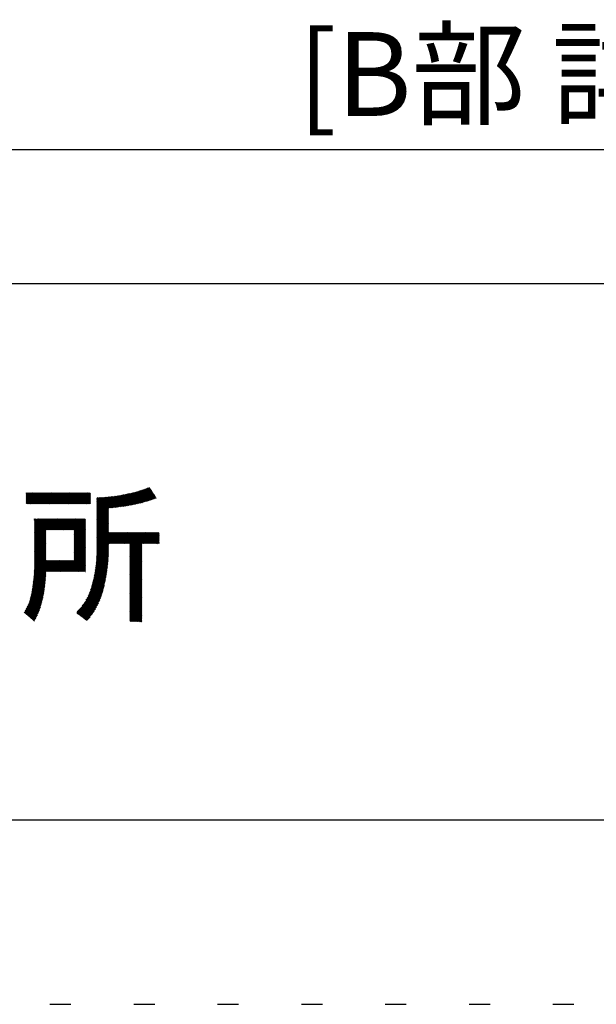
# Model space of a CAD drawing. Extents: x 5 to 415, y 6 to 292.
# Drawn here: x 202 to 219, y 6 to 35 of the extents above; entities that cross this region are included whole.
import ezdxf

# ---------------------------------------------------------------- set-up
doc = ezdxf.new("R2010")
doc.units = 0
doc.header["$MEASUREMENT"] = 0
doc.linetypes.add('DOT', pattern=[2.5, 0.625, -1.875])
for name, color, linetype in [('_2-6_文字__矢印', 7, 'CONTINUOUS'), ('_F-3_野縁', 7, 'CONTINUOUS'), ('_F-5_寸法', 7, 'CONTINUOUS'), ('ADD_LINE', 7, 'CONTINUOUS')]:
    doc.layers.add(name, color=color, linetype=linetype)
doc.styles.get("Standard").update_dxf_attribs({"font": 'txt', "bigfont": 'bigfont.shx'})

msp = doc.modelspace()

# ---------------------------------------------------------------- linework, layer by layer
at = {"layer": '_F-3_野縁', "color": 3, "linetype": 'Continuous'}
for p, q in [((19, 31), (287, 31)), ((15, 27), (405, 27)), ((15, 11), (405, 11))]:
    msp.add_line(p, q, dxfattribs=at)
at = {"layer": '_F-5_寸法', "color": 4, "linetype": 'Continuous'}
for p, q in [((204.813, 20.374), (205.294, 20.855)), ((204.847, 20.379), (205.338, 20.87)), ((204.881, 20.385), (205.383, 20.887)), ((204.916, 20.391), (205.429, 20.904)), ((204.951, 20.398), (205.471, 20.919)), ((204.986, 20.405), (205.483, 20.902)), ((205.021, 20.412), (205.494, 20.884)), ((205.057, 20.419), (205.505, 20.867)), ((201.797, 20.44), (202.119, 20.762)), ((201.797, 20.468), (202.09, 20.762)), ((201.797, 20.497), (202.062, 20.762)), ((201.797, 20.525), (202.034, 20.762)), ((201.797, 20.553), (202.006, 20.762)), ((201.797, 20.582), (201.977, 20.762)), ((201.797, 20.61), (201.949, 20.762)), ((201.797, 20.638), (201.921, 20.762)), ((201.797, 20.666), (201.892, 20.762)), ((201.797, 20.695), (201.864, 20.762)), ((201.797, 20.723), (201.836, 20.762)), ((201.797, 20.751), (201.808, 20.762)), ((201.813, 20.428), (202.147, 20.762)), ((201.842, 20.428), (202.175, 20.762)), ((201.87, 20.428), (202.204, 20.762)), ((201.898, 20.428), (202.232, 20.762)), ((201.926, 20.428), (202.26, 20.762)), ((201.955, 20.428), (202.288, 20.762)), ((201.983, 20.428), (202.317, 20.762)), ((202.011, 20.428), (202.345, 20.762)), ((202.04, 20.428), (202.373, 20.762)), ((202.068, 20.428), (202.402, 20.762)), ((202.096, 20.428), (202.43, 20.762)), ((202.124, 20.428), (202.458, 20.762)), ((202.153, 20.428), (202.486, 20.762)), ((202.181, 20.428), (202.515, 20.762)), ((202.209, 20.428), (202.543, 20.762)), ((202.238, 20.428), (202.571, 20.762)), ((202.266, 20.428), (202.6, 20.762)), ((202.294, 20.428), (202.628, 20.762)), ((202.322, 20.428), (202.656, 20.762)), ((202.351, 20.428), (202.684, 20.762)), ((202.379, 20.428), (202.713, 20.762)), ((202.407, 20.428), (202.741, 20.762)), ((202.436, 20.428), (202.769, 20.762)), ((202.464, 20.428), (202.798, 20.762)), ((202.492, 20.428), (202.826, 20.762)), ((202.52, 20.428), (202.854, 20.762)), ((202.549, 20.428), (202.882, 20.762)), ((202.577, 20.428), (202.911, 20.762)), ((202.605, 20.428), (202.939, 20.762)), ((202.634, 20.428), (202.967, 20.762)), ((202.662, 20.428), (202.996, 20.762)), ((202.69, 20.428), (203.024, 20.762)), ((202.718, 20.428), (203.052, 20.762)), ((202.747, 20.428), (203.08, 20.762)), ((202.775, 20.428), (203.109, 20.762)), ((202.803, 20.428), (203.137, 20.762)), ((202.832, 20.428), (203.165, 20.762)), ((202.86, 20.428), (203.194, 20.762)), ((202.888, 20.428), (203.222, 20.762)), ((202.916, 20.428), (203.25, 20.762)), ((202.945, 20.428), (203.278, 20.762)), ((202.973, 20.428), (203.307, 20.762)), ((203.001, 20.428), (203.335, 20.762)), ((203.03, 20.428), (203.363, 20.762)), ((203.058, 20.428), (203.392, 20.762)), ((203.086, 20.428), (203.42, 20.762)), ((203.114, 20.428), (203.448, 20.762)), ((203.143, 20.428), (203.476, 20.762)), ((203.171, 20.428), (203.505, 20.762)), ((203.199, 20.428), (203.533, 20.762)), ((203.228, 20.428), (203.561, 20.762)), ((203.256, 20.428), (203.59, 20.762)), ((203.284, 20.428), (203.618, 20.762)), ((203.312, 20.428), (203.646, 20.762)), ((203.341, 20.428), (203.674, 20.762)), ((203.369, 20.428), (203.703, 20.762)), ((203.397, 20.428), (203.713, 20.744)), ((203.426, 20.428), (203.713, 20.715)), ((203.454, 20.428), (203.713, 20.687)), ((203.482, 20.428), (203.713, 20.659)), ((203.51, 20.428), (203.713, 20.631)), ((203.539, 20.428), (203.713, 20.602)), ((203.567, 20.428), (203.713, 20.574)), ((203.897, 19.967), (204.614, 20.683)), ((203.897, 19.995), (204.58, 20.678)), ((203.897, 20.023), (204.546, 20.672)), ((203.897, 20.052), (204.513, 20.667)), ((203.897, 20.08), (204.479, 20.662)), ((203.897, 20.108), (204.446, 20.657)), ((203.897, 20.136), (204.414, 20.653)), ((203.897, 20.165), (204.381, 20.649)), ((203.897, 20.193), (204.349, 20.645)), ((203.897, 20.221), (204.317, 20.641)), ((203.897, 20.25), (204.285, 20.638)), ((203.897, 20.278), (204.254, 20.634)), ((203.897, 20.306), (204.222, 20.631)), ((203.897, 20.334), (204.191, 20.628)), ((203.897, 20.363), (204.16, 20.626)), ((203.897, 20.391), (204.13, 20.623)), ((203.897, 20.419), (204.099, 20.621)), ((203.897, 20.448), (204.069, 20.619)), ((203.897, 20.476), (204.039, 20.618)), ((203.897, 20.504), (204.009, 20.616)), ((203.897, 20.532), (203.98, 20.615)), ((203.897, 20.561), (203.95, 20.614)), ((203.897, 20.589), (203.921, 20.613)), ((204.264, 20.306), (204.648, 20.69)), ((204.296, 20.309), (204.683, 20.696)), ((204.327, 20.312), (204.718, 20.703)), ((204.359, 20.315), (204.753, 20.71)), ((204.39, 20.318), (204.789, 20.717)), ((204.422, 20.322), (204.825, 20.725)), ((204.454, 20.325), (204.861, 20.733)), ((204.485, 20.329), (204.898, 20.741)), ((204.517, 20.333), (204.935, 20.75)), ((204.55, 20.336), (204.973, 20.759)), ((204.582, 20.34), (205.011, 20.769)), ((204.614, 20.345), (205.049, 20.78)), ((204.647, 20.349), (205.089, 20.791)), ((204.68, 20.353), (205.128, 20.802)), ((204.713, 20.358), (205.169, 20.814)), ((204.746, 20.363), (205.21, 20.827)), ((204.779, 20.368), (205.252, 20.84)), ((205.093, 20.428), (205.516, 20.85)), ((205.13, 20.436), (205.527, 20.833)), ((205.167, 20.445), (205.538, 20.816)), ((205.205, 20.454), (205.549, 20.799)), ((205.243, 20.464), (205.561, 20.782)), ((205.282, 20.475), (205.572, 20.765)), ((205.321, 20.486), (205.583, 20.747)), ((205.361, 20.497), (205.594, 20.73)), ((205.401, 20.509), (205.605, 20.713)), ((205.443, 20.522), (205.616, 20.696)), ((205.485, 20.536), (205.628, 20.679)), ((205.527, 20.55), (205.639, 20.662)), ((205.57, 20.565), (205.65, 20.645)), ((205.615, 20.581), (205.661, 20.628)), ((205.66, 20.598), (205.672, 20.61)), ((203.595, 20.428), (203.713, 20.546)), ((203.624, 20.428), (203.713, 20.517)), ((203.652, 20.428), (203.713, 20.489)), ((203.68, 20.428), (203.713, 20.461)), ((203.708, 20.428), (203.713, 20.433)), ((203.897, 19.938), (204.25, 20.291)), ((202.038, 19.323), (202.694, 19.979)), ((202.038, 19.352), (202.665, 19.979)), ((202.038, 19.38), (202.637, 19.979)), ((202.038, 19.408), (202.609, 19.979)), ((202.038, 19.437), (202.58, 19.979)), ((202.038, 19.465), (202.552, 19.979)), ((202.038, 19.493), (202.524, 19.979)), ((202.038, 19.521), (202.496, 19.979)), ((202.038, 19.55), (202.467, 19.979)), ((202.038, 19.578), (202.439, 19.979)), ((202.038, 19.606), (202.411, 19.979)), ((202.038, 19.635), (202.382, 19.979)), ((202.038, 19.663), (202.354, 19.979)), ((202.038, 19.691), (202.326, 19.979)), ((202.038, 19.719), (202.298, 19.979)), ((202.038, 19.748), (202.269, 19.979)), ((202.038, 19.776), (202.241, 19.979)), ((202.038, 19.804), (202.213, 19.979)), ((202.038, 19.833), (202.184, 19.979)), ((202.038, 19.861), (202.156, 19.979)), ((202.038, 19.889), (202.128, 19.979)), ((202.038, 19.917), (202.1, 19.979)), ((202.038, 19.946), (202.071, 19.979)), ((202.038, 19.974), (202.043, 19.979)), ((202.401, 19.658), (202.722, 19.979)), ((202.429, 19.658), (202.75, 19.979)), ((202.457, 19.658), (202.778, 19.979)), ((202.486, 19.658), (202.807, 19.979)), ((202.514, 19.658), (202.835, 19.979)), ((202.542, 19.658), (202.863, 19.979)), ((202.57, 19.658), (202.891, 19.979)), ((202.599, 19.658), (202.92, 19.979)), ((202.627, 19.658), (202.948, 19.979)), ((202.655, 19.658), (202.976, 19.979)), ((202.684, 19.658), (203.005, 19.979)), ((202.712, 19.658), (203.033, 19.979)), ((202.74, 19.658), (203.061, 19.979)), ((202.768, 19.658), (203.089, 19.979)), ((202.797, 19.658), (203.118, 19.979)), ((202.825, 19.658), (203.146, 19.979)), ((202.853, 19.658), (203.174, 19.979)), ((202.882, 19.658), (203.203, 19.979)), ((202.91, 19.658), (203.231, 19.979)), ((202.938, 19.658), (203.259, 19.979)), ((202.966, 19.658), (203.287, 19.979)), ((202.995, 19.658), (203.316, 19.979)), ((203.023, 19.658), (203.344, 19.979)), ((203.051, 19.658), (203.372, 19.979)), ((203.08, 19.658), (203.401, 19.979)), ((203.108, 19.658), (203.429, 19.979)), ((203.136, 19.658), (203.457, 19.979)), ((203.164, 19.658), (203.485, 19.979)), ((203.193, 19.658), (203.514, 19.979)), ((203.221, 19.658), (203.542, 19.979)), ((203.897, 19.91), (204.25, 20.263)), ((203.897, 19.882), (204.25, 20.235)), ((203.897, 19.854), (204.25, 20.206)), ((203.897, 19.825), (204.25, 20.178)), ((203.897, 19.797), (204.25, 20.15)), ((203.897, 19.769), (204.25, 20.121)), ((203.897, 19.74), (204.25, 20.093)), ((203.897, 19.712), (204.25, 20.065)), ((203.897, 19.684), (204.25, 20.037)), ((203.897, 19.656), (204.25, 20.008)), ((203.897, 19.627), (204.25, 19.98)), ((203.223, 19.632), (203.562, 19.971)), ((203.223, 19.603), (203.562, 19.943)), ((203.223, 19.575), (203.562, 19.914)), ((203.223, 19.547), (203.562, 19.886)), ((203.223, 19.519), (203.562, 19.858)), ((203.223, 19.49), (203.562, 19.83)), ((203.223, 19.462), (203.562, 19.801)), ((203.223, 19.434), (203.562, 19.773)), ((203.223, 19.405), (203.562, 19.745)), ((203.223, 19.377), (203.562, 19.716)), ((203.223, 19.349), (203.562, 19.688)), ((203.897, 19.599), (204.25, 19.952)), ((203.897, 19.571), (204.25, 19.923)), ((203.897, 19.542), (204.25, 19.895)), ((203.897, 19.514), (204.25, 19.867)), ((203.897, 19.486), (204.25, 19.839)), ((203.897, 19.458), (204.25, 19.81)), ((203.897, 19.429), (204.25, 19.782)), ((203.897, 19.401), (204.25, 19.754)), ((203.897, 19.373), (204.25, 19.725)), ((203.897, 19.344), (204.25, 19.697)), ((202.038, 19.295), (202.381, 19.638)), ((202.038, 19.267), (202.381, 19.61)), ((202.038, 19.239), (202.381, 19.582)), ((202.038, 19.21), (202.381, 19.553)), ((202.038, 19.182), (202.381, 19.525)), ((202.038, 19.154), (202.381, 19.497)), ((202.038, 19.125), (202.381, 19.469)), ((202.038, 19.097), (202.381, 19.44)), ((202.038, 19.069), (202.381, 19.412)), ((203.223, 19.321), (203.562, 19.66)), ((203.223, 19.292), (203.562, 19.632)), ((203.223, 19.264), (203.562, 19.603)), ((203.223, 19.236), (203.562, 19.575)), ((203.223, 19.207), (203.562, 19.547)), ((203.223, 19.179), (203.562, 19.518)), ((203.223, 19.151), (203.562, 19.49)), ((203.223, 19.123), (203.562, 19.462)), ((203.223, 19.094), (203.562, 19.434)), ((203.223, 19.066), (203.562, 19.405)), ((203.895, 18.89), (204.582, 19.577)), ((203.896, 18.919), (204.554, 19.577)), ((203.897, 19.316), (204.25, 19.669)), ((203.897, 19.288), (204.25, 19.641)), ((203.897, 19.26), (204.25, 19.612)), ((203.897, 19.231), (204.25, 19.584)), ((203.897, 18.948), (204.526, 19.577)), ((203.897, 18.977), (204.497, 19.577)), ((203.897, 19.005), (204.469, 19.577)), ((203.897, 19.033), (204.441, 19.577)), ((203.897, 19.062), (204.413, 19.577)), ((203.897, 19.09), (204.384, 19.577)), ((203.897, 19.118), (204.356, 19.577)), ((203.897, 19.146), (204.328, 19.577)), ((203.897, 19.175), (204.299, 19.577)), ((203.897, 19.203), (204.271, 19.577)), ((204.277, 19.243), (204.611, 19.577)), ((204.305, 19.243), (204.639, 19.577)), ((204.333, 19.243), (204.667, 19.577)), ((204.362, 19.243), (204.695, 19.577)), ((204.39, 19.243), (204.724, 19.577)), ((204.418, 19.243), (204.752, 19.577)), ((204.447, 19.243), (204.78, 19.577)), ((204.475, 19.243), (204.809, 19.577)), ((204.503, 19.243), (204.837, 19.577)), ((204.531, 19.243), (204.865, 19.577)), ((204.56, 19.243), (204.893, 19.577)), ((204.588, 19.243), (204.922, 19.577)), ((204.616, 19.243), (204.95, 19.577)), ((204.645, 19.243), (204.978, 19.577)), ((204.673, 19.243), (205.007, 19.577)), ((204.701, 19.243), (205.035, 19.577)), ((204.729, 19.243), (205.063, 19.577)), ((204.758, 19.243), (205.091, 19.577)), ((204.786, 19.243), (205.12, 19.577)), ((204.814, 19.243), (205.148, 19.577)), ((204.843, 19.243), (205.176, 19.577)), ((204.871, 19.243), (205.205, 19.577)), ((204.886, 18.891), (205.572, 19.577)), ((204.886, 18.919), (205.544, 19.577)), ((204.886, 18.947), (205.516, 19.577)), ((204.886, 18.976), (205.487, 19.577)), ((204.886, 19.004), (205.459, 19.577)), ((204.886, 19.032), (205.431, 19.577)), ((204.886, 19.061), (205.403, 19.577)), ((204.886, 19.089), (205.374, 19.577)), ((204.886, 19.117), (205.346, 19.577)), ((204.886, 19.145), (205.318, 19.577)), ((204.886, 19.174), (205.289, 19.577)), ((204.886, 19.202), (205.261, 19.577)), ((204.886, 19.23), (205.233, 19.577)), ((205.267, 19.243), (205.601, 19.577)), ((205.295, 19.243), (205.629, 19.577)), ((205.323, 19.243), (205.657, 19.577)), ((205.352, 19.243), (205.685, 19.577)), ((205.38, 19.243), (205.714, 19.577)), ((205.408, 19.243), (205.742, 19.577)), ((205.437, 19.243), (205.758, 19.565)), ((205.465, 19.243), (205.758, 19.536)), ((205.493, 19.243), (205.758, 19.508)), ((205.521, 19.243), (205.758, 19.48)), ((205.55, 19.243), (205.758, 19.452)), ((205.578, 19.243), (205.758, 19.423)), ((205.606, 19.243), (205.758, 19.395)), ((202.038, 19.041), (202.381, 19.384)), ((202.038, 19.012), (202.381, 19.355)), ((202.038, 18.984), (202.381, 19.327)), ((202.038, 18.956), (202.381, 19.299)), ((202.038, 18.927), (202.381, 19.271)), ((202.038, 18.899), (202.381, 19.242)), ((202.038, 18.871), (202.381, 19.214)), ((202.038, 18.843), (202.381, 19.186)), ((202.038, 18.814), (202.381, 19.157)), ((202.038, 18.786), (202.381, 19.129)), ((202.038, 18.758), (202.381, 19.101)), ((203.223, 19.038), (203.562, 19.377)), ((203.223, 19.009), (203.562, 19.349)), ((203.223, 18.981), (203.562, 19.321)), ((203.223, 18.953), (203.562, 19.292)), ((203.223, 18.925), (203.562, 19.264)), ((203.223, 18.896), (203.562, 19.236)), ((203.223, 18.868), (203.562, 19.207)), ((203.223, 18.84), (203.562, 19.179)), ((203.223, 18.811), (203.562, 19.151)), ((203.223, 18.783), (203.562, 19.123)), ((203.223, 18.755), (203.562, 19.094)), ((203.887, 18.741), (204.25, 19.103)), ((203.889, 18.771), (204.25, 19.131)), ((203.891, 18.801), (204.25, 19.16)), ((203.893, 18.831), (204.25, 19.188)), ((203.894, 18.861), (204.25, 19.216)), ((204.886, 18.863), (205.239, 19.215)), ((204.886, 18.834), (205.239, 19.187)), ((204.886, 18.806), (205.239, 19.159)), ((204.886, 18.778), (205.239, 19.13)), ((204.886, 18.749), (205.239, 19.102)), ((205.635, 19.243), (205.758, 19.367)), ((205.663, 19.243), (205.758, 19.338)), ((205.691, 19.243), (205.758, 19.31)), ((205.719, 19.243), (205.758, 19.282)), ((205.748, 19.243), (205.758, 19.254)), ((202.036, 18.474), (202.381, 18.818)), ((202.037, 18.503), (202.381, 18.846)), ((202.038, 18.729), (202.381, 19.073)), ((202.038, 18.701), (202.381, 19.044)), ((202.038, 18.673), (202.381, 19.016)), ((202.038, 18.645), (202.381, 18.988)), ((202.038, 18.616), (202.381, 18.959)), ((202.038, 18.588), (202.381, 18.931)), ((202.038, 18.56), (202.381, 18.903)), ((202.038, 18.531), (202.381, 18.875)), ((202.905, 18.409), (203.562, 19.066)), ((202.933, 18.409), (203.562, 19.038)), ((202.961, 18.409), (203.562, 19.009)), ((202.99, 18.409), (203.562, 18.981)), ((203.018, 18.409), (203.562, 18.953)), ((203.046, 18.409), (203.562, 18.925)), ((203.074, 18.409), (203.562, 18.896)), ((203.103, 18.409), (203.562, 18.868)), ((203.131, 18.409), (203.562, 18.84)), ((203.159, 18.409), (203.562, 18.811)), ((203.848, 18.418), (204.239, 18.81)), ((203.853, 18.452), (204.241, 18.84)), ((203.858, 18.485), (204.243, 18.87)), ((203.863, 18.518), (204.244, 18.899)), ((203.868, 18.551), (204.245, 18.929)), ((203.872, 18.584), (204.246, 18.958)), ((203.875, 18.616), (204.247, 18.988)), ((203.879, 18.647), (204.248, 19.017)), ((203.882, 18.679), (204.249, 19.046)), ((203.885, 18.71), (204.249, 19.074)), ((204.886, 18.721), (205.239, 19.074)), ((204.886, 18.693), (205.239, 19.046)), ((204.886, 18.665), (205.239, 19.017)), ((204.886, 18.636), (205.239, 18.989)), ((204.886, 18.608), (205.239, 18.961)), ((204.886, 18.58), (205.239, 18.932)), ((204.886, 18.551), (205.239, 18.904)), ((204.886, 18.523), (205.239, 18.876)), ((204.886, 18.495), (205.239, 18.848)), ((204.886, 18.467), (205.239, 18.819)), ((201.998, 18.039), (202.697, 18.739)), ((202.002, 18.072), (202.669, 18.739)), ((202.006, 18.104), (202.641, 18.739)), ((202.01, 18.136), (202.612, 18.739)), ((202.013, 18.168), (202.584, 18.739)), ((202.017, 18.2), (202.556, 18.739)), ((202.02, 18.231), (202.528, 18.739)), ((202.023, 18.262), (202.499, 18.739)), ((202.026, 18.293), (202.471, 18.739)), ((202.028, 18.324), (202.443, 18.739)), ((202.03, 18.355), (202.414, 18.739)), ((202.032, 18.385), (202.386, 18.739)), ((202.034, 18.415), (202.381, 18.761)), ((202.035, 18.444), (202.381, 18.79)), ((202.396, 18.409), (202.726, 18.739)), ((202.424, 18.409), (202.754, 18.739)), ((202.452, 18.409), (202.782, 18.739)), ((202.48, 18.409), (202.81, 18.739)), ((202.509, 18.409), (202.839, 18.739)), ((202.537, 18.409), (202.867, 18.739)), ((202.565, 18.409), (202.895, 18.739)), ((202.594, 18.409), (202.924, 18.739)), ((202.622, 18.409), (202.952, 18.739)), ((202.65, 18.409), (202.98, 18.739)), ((202.678, 18.409), (203.008, 18.739)), ((202.707, 18.409), (203.037, 18.739)), ((202.735, 18.409), (203.065, 18.739)), ((202.763, 18.409), (203.093, 18.739)), ((202.792, 18.409), (203.122, 18.739)), ((202.82, 18.409), (203.15, 18.739)), ((202.848, 18.409), (203.178, 18.739)), ((202.876, 18.409), (203.206, 18.739)), ((203.188, 18.409), (203.562, 18.783)), ((203.216, 18.409), (203.562, 18.755)), ((203.244, 18.409), (203.562, 18.727)), ((203.272, 18.409), (203.562, 18.698)), ((203.301, 18.409), (203.562, 18.67)), ((203.329, 18.409), (203.562, 18.642)), ((203.357, 18.409), (203.562, 18.613)), ((203.386, 18.409), (203.562, 18.585)), ((203.414, 18.409), (203.562, 18.557)), ((203.442, 18.409), (203.562, 18.529)), ((203.781, 18.097), (204.214, 18.53)), ((203.79, 18.134), (204.218, 18.562)), ((203.799, 18.171), (204.221, 18.593)), ((203.807, 18.208), (204.224, 18.625)), ((203.815, 18.244), (204.227, 18.656)), ((203.822, 18.279), (204.23, 18.687)), ((203.829, 18.315), (204.233, 18.718)), ((203.836, 18.35), (204.235, 18.749)), ((203.842, 18.384), (204.237, 18.78)), ((204.886, 18.438), (205.239, 18.791)), ((204.886, 18.41), (205.239, 18.763)), ((204.886, 18.382), (205.239, 18.734)), ((204.886, 18.353), (205.239, 18.706)), ((204.886, 18.325), (205.239, 18.678)), ((204.886, 18.297), (205.239, 18.65)), ((204.886, 18.269), (205.239, 18.621)), ((204.886, 18.24), (205.239, 18.593)), ((204.886, 18.212), (205.239, 18.565)), ((204.886, 18.184), (205.239, 18.536)), ((204.886, 18.155), (205.239, 18.508)), ((201.965, 17.809), (202.37, 18.213)), ((201.97, 17.842), (202.372, 18.244)), ((201.975, 17.875), (202.374, 18.274)), ((201.98, 17.908), (202.376, 18.304)), ((201.984, 17.941), (202.377, 18.334)), ((201.989, 17.974), (202.379, 18.363)), ((201.994, 18.007), (202.38, 18.393)), ((203.47, 18.409), (203.562, 18.5)), ((203.499, 18.409), (203.562, 18.472)), ((203.527, 18.409), (203.562, 18.444)), ((203.555, 18.409), (203.562, 18.415)), ((203.663, 17.724), (204.168, 18.23)), ((203.683, 17.773), (204.175, 18.264)), ((203.7, 17.818), (204.181, 18.298)), ((203.715, 17.862), (204.186, 18.333)), ((203.729, 17.903), (204.191, 18.366)), ((203.74, 17.943), (204.197, 18.399)), ((203.751, 17.982), (204.201, 18.432)), ((203.761, 18.021), (204.206, 18.465)), ((203.771, 18.059), (204.21, 18.498)), ((204.886, 18.127), (205.239, 18.48)), ((204.886, 18.099), (205.239, 18.452)), ((204.886, 18.071), (205.239, 18.423)), ((204.886, 18.042), (205.239, 18.395)), ((204.886, 18.014), (205.239, 18.367)), ((204.886, 17.986), (205.239, 18.338)), ((204.886, 17.957), (205.239, 18.31)), ((204.886, 17.929), (205.239, 18.282)), ((204.886, 17.901), (205.239, 18.254)), ((204.886, 17.873), (205.239, 18.225)), ((201.869, 17.458), (202.341, 17.93)), ((201.887, 17.504), (202.345, 17.962)), ((201.902, 17.547), (202.349, 17.995)), ((201.915, 17.588), (202.353, 18.026)), ((201.926, 17.628), (202.356, 18.058)), ((201.936, 17.666), (202.359, 18.09)), ((201.945, 17.703), (202.362, 18.121)), ((201.953, 17.739), (202.365, 18.152)), ((201.96, 17.775), (202.368, 18.183)), ((203.302, 17.166), (204.115, 17.978)), ((203.313, 17.205), (204.124, 18.015)), ((203.318, 17.153), (204.106, 17.942)), ((203.465, 17.385), (204.132, 18.052)), ((203.53, 17.479), (204.14, 18.088)), ((203.576, 17.552), (204.148, 18.124)), ((203.611, 17.615), (204.155, 18.16)), ((203.639, 17.672), (204.162, 18.195)), ((204.886, 17.844), (205.239, 18.197)), ((204.886, 17.816), (205.239, 18.169)), ((204.886, 17.788), (205.239, 18.14)), ((204.886, 17.759), (205.239, 18.112)), ((204.886, 17.731), (205.239, 18.084)), ((204.886, 17.703), (205.239, 18.056)), ((204.886, 17.675), (205.239, 18.027)), ((204.886, 17.646), (205.239, 17.999)), ((204.886, 17.618), (205.239, 17.971)), ((204.886, 17.59), (205.239, 17.942)), ((201.735, 17.182), (202.315, 17.763)), ((201.75, 17.169), (202.309, 17.728)), ((201.763, 17.238), (202.321, 17.797)), ((201.765, 17.156), (202.302, 17.693)), ((201.78, 17.143), (202.295, 17.658)), ((201.797, 17.301), (202.327, 17.831)), ((201.825, 17.358), (202.332, 17.864)), ((201.849, 17.41), (202.337, 17.897)), ((203.334, 17.141), (204.097, 17.904)), ((203.351, 17.129), (204.087, 17.866)), ((203.367, 17.117), (204.076, 17.827)), ((203.383, 17.105), (204.065, 17.787)), ((203.399, 17.093), (204.052, 17.746)), ((203.415, 17.081), (204.039, 17.704)), ((203.431, 17.068), (204.024, 17.661)), ((204.886, 17.562), (205.239, 17.914)), ((204.886, 17.533), (205.239, 17.886)), ((204.886, 17.505), (205.239, 17.858)), ((204.886, 17.477), (205.239, 17.829)), ((204.886, 17.448), (205.239, 17.801)), ((204.886, 17.42), (205.239, 17.773)), ((204.886, 17.392), (205.239, 17.744)), ((204.886, 17.364), (205.239, 17.716)), ((204.886, 17.335), (205.239, 17.688)), ((204.886, 17.307), (205.239, 17.66)), ((204.886, 17.279), (205.239, 17.631)), ((201.796, 17.13), (202.288, 17.622)), ((201.811, 17.117), (202.279, 17.585)), ((201.826, 17.104), (202.271, 17.548)), ((201.841, 17.09), (202.261, 17.51)), ((201.856, 17.077), (202.251, 17.472)), ((201.871, 17.064), (202.24, 17.433)), ((201.887, 17.051), (202.228, 17.392)), ((201.902, 17.038), (202.215, 17.351)), ((203.447, 17.056), (204.007, 17.616)), ((203.464, 17.044), (203.989, 17.57)), ((203.48, 17.032), (203.969, 17.522)), ((203.496, 17.02), (203.947, 17.471)), ((203.512, 17.008), (203.922, 17.418)), ((203.528, 16.996), (203.894, 17.361)), ((204.886, 17.25), (205.239, 17.603)), ((204.886, 17.222), (205.239, 17.575)), ((204.886, 17.194), (205.239, 17.546)), ((204.886, 17.166), (205.239, 17.518)), ((204.886, 17.137), (205.239, 17.49)), ((204.886, 17.109), (205.239, 17.462)), ((204.886, 17.081), (205.239, 17.433)), ((204.886, 17.052), (205.239, 17.405)), ((204.886, 17.024), (205.239, 17.377)), ((204.886, 16.996), (205.239, 17.348)), ((201.917, 17.025), (202.201, 17.309)), ((201.932, 17.012), (202.186, 17.265)), ((201.947, 16.999), (202.169, 17.22)), ((201.962, 16.986), (202.15, 17.173)), ((201.978, 16.972), (202.129, 17.123)), ((201.993, 16.959), (202.104, 17.071)), ((203.544, 16.983), (203.861, 17.3)), ((203.56, 16.971), (203.821, 17.232)), ((203.577, 16.959), (203.771, 17.154)), ((203.593, 16.947), (203.702, 17.056)), ((204.886, 16.968), (205.239, 17.32)), ((204.886, 16.939), (205.239, 17.292)), ((204.891, 16.916), (205.239, 17.264)), ((204.919, 16.916), (205.239, 17.235)), ((204.947, 16.916), (205.239, 17.207)), ((204.975, 16.916), (205.239, 17.179)), ((205.004, 16.916), (205.239, 17.15)), ((205.032, 16.916), (205.239, 17.122)), ((205.06, 16.916), (205.239, 17.094)), ((205.089, 16.916), (205.239, 17.066)), ((205.117, 16.916), (205.239, 17.037)), ((202.008, 16.946), (202.076, 17.015)), ((202.023, 16.933), (202.043, 16.953)), ((205.145, 16.916), (205.239, 17.009)), ((205.173, 16.916), (205.239, 16.981)), ((205.202, 16.916), (205.239, 16.952)), ((205.23, 16.916), (205.239, 16.924))]:
    msp.add_line(p, q, dxfattribs=at)
at = {"layer": 'ADD_LINE', "color": 9, "linetype": 'DOT'}
msp.add_line((5, 5.5), (415, 5.5), dxfattribs=at)

# ---------------------------------------------------------------- texts
at = {"layer": '_2-6_文字__矢印', "color": 7}
msp.add_text('[B部 詳細図]', height=2.5, dxfattribs=at).set_placement((209.894, 32))

doc.saveas('drawing.dxf')
